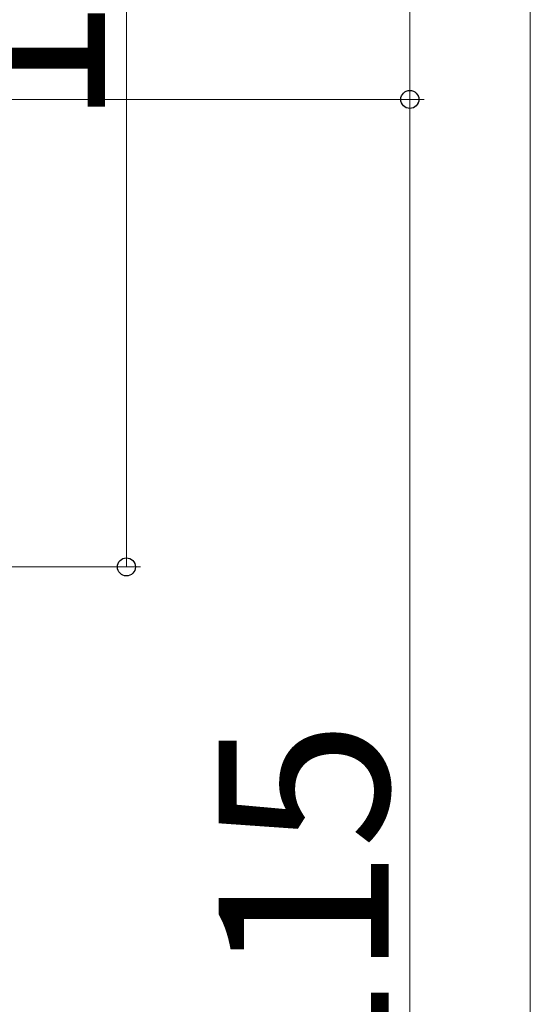
# Model space of a CAD drawing. Extents: x 0 to 1050, y 0 to 1583.
# Drawn here: x 1014 to 1050, y 301 to 371 of the extents above; entities that cross this region are included whole.
import ezdxf

# ---------------------------------------------------------------- set-up
doc = ezdxf.new("R2010")
doc.units = 0
doc.layers.add('YKK_D', color=6, linetype='CONTINUOUS', lineweight=13)
doc.layers.add('YKK_ZWAK', color=7, linetype='CONTINUOUS', lineweight=30)
doc.styles.add('text-b', font='txt')

msp = doc.modelspace()

# ---------------------------------------------------------------- linework, layer by layer
at = {"layer": 'YKK_D'}
for p, q in [((1021.5, 433.5), (1021.5, 332)), ((1041.5, 364.999), (1041.5, 433.5)), ((871.549, 364.999), (1042.5, 364.999)), ((871.549, 364.999), (1042.5, 364.999)), ((1041.5, 250), (1041.5, 364.999)), ((885, 332), (1022.5, 332))]:
    msp.add_line(p, q, dxfattribs=at)
at = {"layer": 'YKK_D', "linetype": 'ByBlock', "lineweight": -2}
for centre, radius in [((1041.5, 364.999), 0.638), ((1041.5, 364.999), 0.637), ((1021.5, 332), 0.637)]:
    msp.add_circle(centre, radius, dxfattribs=at)
at = {"layer": 'YKK_ZWAK', "lineweight": 20}
msp.add_line((1050, 0), (1050, 1530), dxfattribs=at)

# ---------------------------------------------------------------- texts
at = {"layer": 'YKK_D', "style": 'text-b'}
for s, p in [('101.5', (1020, 363.045)), ('115', (1040, 293.931))]:
    msp.add_text(s, height=12, rotation=90, dxfattribs=at).set_placement(p)

doc.saveas('drawing.dxf')
